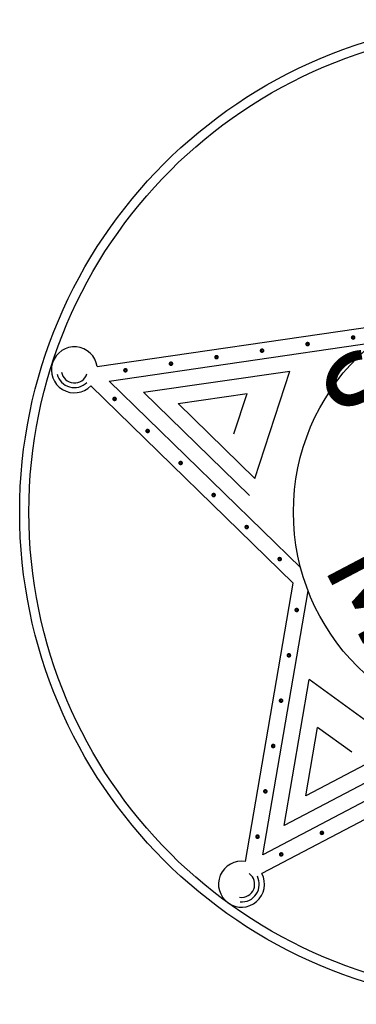
# Model space of a CAD drawing. Extents: x 77.2 to 98.6, y -36.1 to -14.7.
# Drawn here: x 77.2 to 84.6, y -36.1 to -14.7 of the extents above; entities that cross this region are included whole.
import ezdxf

# ---------------------------------------------------------------- set-up
doc = ezdxf.new("R2010")
doc.units = 0
doc.layers.get('0').update_dxf_attribs({"linetype": 'CONTINUOUS'})
doc.styles.add('PANROMAN', font='par_____.pfb')

msp = doc.modelspace()

# ---------------------------------------------------------------- linework, layer by layer
for p, q in [((78.924966, -22.208863), (85.001801, -21.325847)), ((79.182298, -22.525146), (84.940435, -21.68844)), ((79.934435, -22.76953), (83.113739, -22.30755)), ((82.355612, -24.640826), (83.113739, -22.30755)), ((83.185445, -26.916017), (78.788205, -22.629768)), ((83.348926, -26.586604), (79.182298, -22.525146)), ((82.235001, -25.012028), (79.934435, -22.76953)), ((80.686571, -23.013914), (82.182417, -22.796555)), ((81.897577, -23.673203), (82.182417, -22.796555)), ((82.355612, -24.640826), (80.686571, -23.013914)), ((82.147397, -32.968298), (83.185445, -26.916017)), ((82.527721, -32.821297), (83.511328, -27.086426)), ((82.992566, -32.181491), (83.535656, -29.015034)), ((85.52046, -30.457078), (83.535656, -29.015034)), ((87.677955, -30.113658), (82.527721, -32.821297)), ((83.457412, -31.541686), (83.712933, -30.051884)), ((84.458654, -30.593682), (83.712933, -30.051884)), ((87.940727, -30.370932), (82.50544, -33.228432)), ((85.52046, -30.457078), (83.457412, -31.541686)), ((85.836222, -30.686493), (82.992566, -32.181491))]:
    msp.add_line(p, q)
at = {"const_width": 0.045}
for points in [[(84.473241, -21.556472, 1), (84.504352, -21.601827, 1)], [(82.493601, -21.841124, 1), (82.524712, -21.88648, 1)], [(83.483421, -21.698798, 1), (83.514532, -21.744153, 1)], [(81.503781, -21.98345, 1), (81.534892, -22.028806, 1)], [(79.524142, -22.268102, 1), (79.555253, -22.313458, 1)], [(80.513962, -22.125776, 1), (80.545072, -22.171132, 1)], [(79.312312, -22.887209, 1), (79.295436, -22.939556, 1)], [(80.030031, -23.583541, 1), (80.013155, -23.635888, 1)], [(80.747751, -24.279874, 1), (80.730875, -24.332221, 1)], [(81.46547, -24.976206, 1), (81.448594, -25.028553, 1)], [(82.18319, -25.672539, 1), (82.166314, -25.724886, 1)], [(82.900909, -26.368871, 1), (82.884033, -26.421218, 1)], [(83.236696, -27.508787, 1), (83.289445, -27.493215, 1)], [(83.066185, -28.494143, 1), (83.118934, -28.478571, 1)], [(82.895674, -29.479499, 1), (82.948424, -29.463926, 1)], [(82.725163, -30.464855, 1), (82.777913, -30.449282, 1)], [(82.554652, -31.45021, 1), (82.607402, -31.434638, 1)], [(83.78763, -32.32891, 1), (83.8322, -32.361136, 1)], [(82.384141, -32.435566, 1), (82.436891, -32.419994, 1)], [(82.903591, -32.796323, 1), (82.948161, -32.828549, 1)]]:
    msp.add_lwpolyline(points, format="xyb", close=True, dxfattribs=at)
for radius in [10.7, 10.5, 4.75]:
    msp.add_circle((87.940727, -25.370932), radius)
for centre, radius, start, end in [((78.430162, -22.280762), 0.5, 8.267699, 315.732301), ((78.430162, -22.280762), 0.385999, 193.871708, 314.783341), ((78.430162, -22.280762), 0.285725, 189.66785, 341.943452), ((82.062875, -33.461102), 0.5, 80.267699, 27.732301), ((82.062875, -33.461102), 0.285725, 261.66785, 53.943452), ((82.062875, -33.461102), 0.385999, 265.871708, 26.783341)]:
    msp.add_arc(centre, radius, start, end)

# ---------------------------------------------------------------- texts
at = {"color": 7, "style": 'PANROMAN'}
msp.add_text('S', height=2, rotation=48.701837, dxfattribs=at).set_placement((85.051578, -24.113945))
at = {"style": 'PANROMAN'}
msp.add_text('M', height=2, rotation=297.754598, dxfattribs=at).set_placement((83.802056, -26.519452))

doc.saveas('drawing.dxf')
